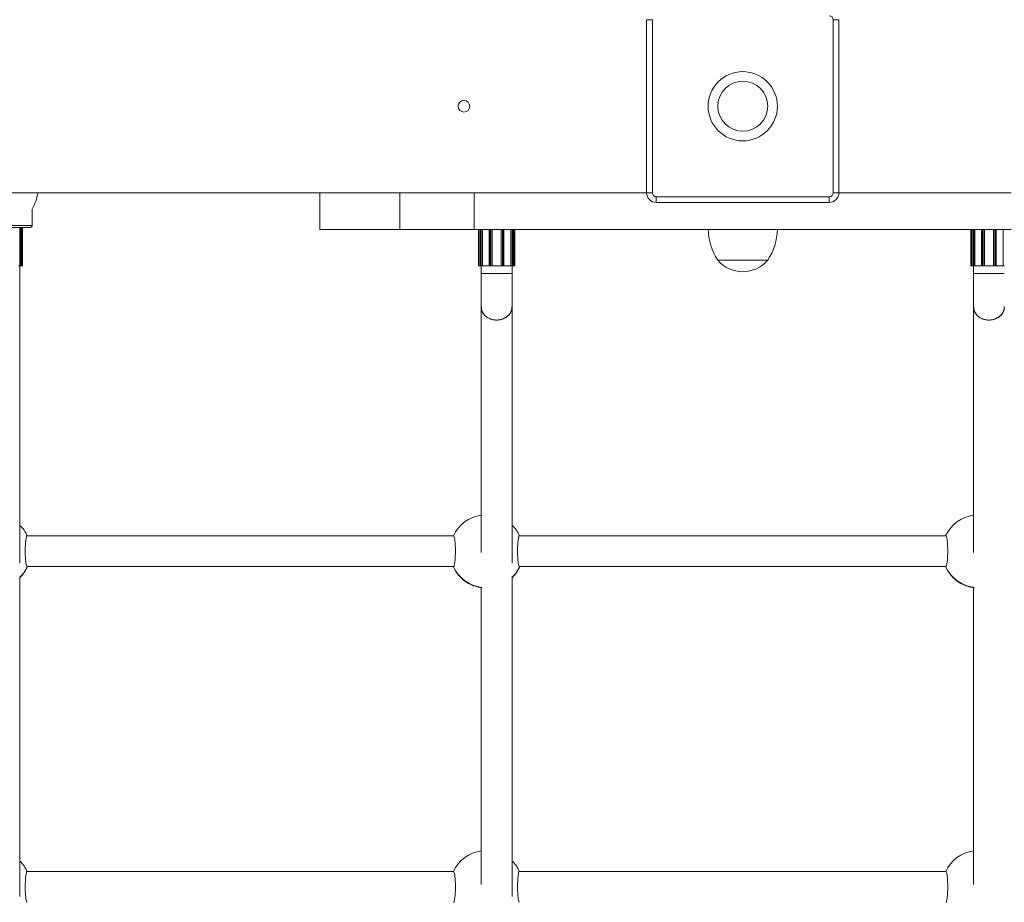
# Model space of a CAD drawing. Units: millimetres. Extents: x 159.5 to 186.3, y 90.9 to 103.4.
# Drawn here: x 164.4 to 164.6, y 92.8 to 93 of the extents above; entities that cross this region are included whole.
import ezdxf

# ---------------------------------------------------------------- set-up
doc = ezdxf.new("R2010")
doc.units = ezdxf.units.MM

# ---------------------------------------------------------------- blocks, each defined once
blk = doc.blocks.new('ELBRC103')
at = {"color": 7, "linetype": 'Continuous', "lineweight": 15}
for p, q in [((164.5209225894295, 93.04683962264092), (164.5194225894295, 93.04683962264092)), ((164.5194225894295, 93.00183962264092), (164.5194225894295, 93.04683962264092)), ((164.5209225894295, 93.04683962264092), (164.5209225894295, 93.00183962264092)), ((164.5679225894295, 93.00183962264092), (164.5679225894295, 93.04683962264092)), ((164.5694225894295, 93.04683962264092), (164.5679225894295, 93.04683962264092)), ((164.5694225894295, 93.04683962264092), (164.5694225894295, 93.00183962264092)), ((164.0144225894295, 93.00183962264092), (164.4344225894291, 93.00183962264092)), ((164.4344225894291, 93.00183962264092), (164.4344225894291, 92.99233962264091)), ((164.4552824440897, 93.00183962264092), (164.4344225894291, 93.00183962264092)), ((164.4552824440897, 92.99233962264091), (164.4552824440897, 93.00183962264092)), ((164.4746149287406, 93.00183962264092), (164.4552824440897, 93.00183962264092)), ((164.4746149287406, 92.99233962264091), (164.4746149287406, 93.00183962264092)), ((164.5194225894295, 93.00183962264092), (164.4746149287406, 93.00183962264092)), ((164.5209225894295, 93.00183962264092), (164.5194225894295, 93.00183962264092)), ((164.5219225894295, 93.00083962264092), (164.5669225894295, 93.00083962264092)), ((164.5219225894295, 92.99933962264092), (164.5219225894295, 93.00083962264092)), ((164.5669225894295, 92.99933962264092), (164.5669225894295, 93.00083962264092)), ((164.5694225894295, 93.00183962264092), (164.5679225894295, 93.00183962264092)), ((164.6142302501176, 93.00183962264092), (164.5694225894295, 93.00183962264092)), ((164.3596725894295, 92.99333962264087), (164.3596725894295, 92.99759890454158)), ((164.5669225894295, 92.99933962264092), (164.5219225894295, 92.99933962264092)), ((164.3591725892002, 92.99283962264087), (164.3456725894295, 92.99283962264087)), ((164.3566322037465, 92.98288962264085), (164.3566322037465, 92.99283962264087)), ((164.3569225894295, 92.98288962264085), (164.3569225894295, 92.99283962264087)), ((164.3571259303402, 92.98288962264085), (164.3571259303402, 92.99283962264087)), ((164.4552824440897, 92.99233962264091), (164.4344225894291, 92.99233962264091)), ((164.4746149287406, 92.99233962264091), (164.4552824440897, 92.99233962264091)), ((164.6142302501176, 92.99233962264091), (164.4746149287406, 92.99233962264091)), ((164.4757192485187, 92.99233962264091), (164.4757192485187, 92.98288962264085)), ((164.4759225894295, 92.99233962264091), (164.4759225894295, 92.98288962264085)), ((164.4762129751124, 92.99233962264091), (164.4762129751124, 92.98288962264085)), ((164.4767265303337, 92.99233962264091), (164.4767265303337, 92.98288962264085)), ((164.4785160372069, 92.99233962264091), (164.4785160372069, 92.98288962264085)), ((164.4792412368923, 92.99233962264091), (164.4792412368923, 92.98288962264085)), ((164.4816039419667, 92.99233962264091), (164.4816039419667, 92.98288962264085)), ((164.482329141652, 92.98288962264085), (164.482329141652, 92.99233962264091)), ((164.4841186485252, 92.99233962264091), (164.4841186485252, 92.98288962264085)), ((164.4846322037465, 92.98288962264085), (164.4846322037465, 92.99233962264091)), ((164.4849225894295, 92.98288962264085), (164.4849225894295, 92.99233962264091)), ((164.4851259303402, 92.98288962264085), (164.4851259303402, 92.99233962264091)), ((164.6037192485187, 92.99233962264091), (164.6037192485187, 92.98288962264085)), ((164.6039225894295, 92.99233962264091), (164.6039225894295, 92.98288962264085)), ((164.6042129751124, 92.99233962264091), (164.6042129751124, 92.98288962264085)), ((164.6047265303337, 92.99233962264091), (164.6047265303337, 92.98288962264085)), ((164.6065160372069, 92.99233962264091), (164.6065160372069, 92.98288962264085)), ((164.6072412368923, 92.99233962264091), (164.6072412368923, 92.98288962264085)), ((164.6096039419667, 92.99233962264091), (164.6096039419667, 92.98288962264085)), ((164.610329141652, 92.98288962264085), (164.610329141652, 92.99233962264091)), ((164.6121186485252, 92.99233962264091), (164.6121186485252, 92.98288962264085)), ((164.5379225894291, 92.9843396226409), (164.5509225894291, 92.9843396226409)), ((164.5379225894291, 92.9843396226409), (164.5444225894291, 92.9843396226409)), ((164.5444225894291, 92.9843396226409), (164.5509225894291, 92.9843396226409)), ((164.3561322037465, 92.98288962264085), (164.3564737100974, 92.98288962264085)), ((164.3564304088273, 92.98283962264085), (164.3561572037465, 92.98283962264085)), ((164.3564225894295, 92.98086759349994), (164.3564225894295, 92.98283962264085)), ((164.3565554088273, 92.98283962264085), (164.3564304088273, 92.98283962264085)), ((164.3564737100974, 92.98288962264085), (164.3565987100974, 92.98288962264085)), ((164.3565822037465, 92.98283962264085), (164.3565554088273, 92.98283962264085)), ((164.3568725894295, 92.98283962264085), (164.3565822037465, 92.98283962264085)), ((164.3569106599758, 92.98283962264085), (164.3568725894295, 92.98283962264085)), ((164.3570759303402, 92.98283962264085), (164.3569106599758, 92.98283962264085)), ((164.4759345188832, 92.98283962264085), (164.4757692485187, 92.98283962264085)), ((164.4759725894295, 92.98283962264085), (164.4759345188832, 92.98283962264085)), ((164.4762629751124, 92.98283962264085), (164.4759725894295, 92.98283962264085)), ((164.4762464687615, 92.98288962264085), (164.4763714687615, 92.98288962264085)), ((164.4762897700317, 92.98283962264085), (164.4762629751124, 92.98283962264085)), ((164.4764147700317, 92.98283962264085), (164.4762897700317, 92.98283962264085)), ((164.4763714687615, 92.98288962264085), (164.4767129751124, 92.98288962264085)), ((164.4766879751124, 92.98283962264085), (164.4764147700317, 92.98283962264085)), ((164.4764225894295, 92.98283962264085), (164.4764225894295, 92.98086759349994)), ((164.4767415680948, 92.98283962264085), (164.4766879751124, 92.98283962264085)), ((164.4767129751124, 92.98288962264085), (164.4767265303337, 92.98288962264085)), ((164.4767265303337, 92.98288962264085), (164.4785364674267, 92.98288962264085)), ((164.4785992642045, 92.98283962264085), (164.4767415680948, 92.98283962264085)), ((164.4786976331782, 92.98283962264085), (164.4785660372069, 92.98283962264085)), ((164.4786805321711, 92.98288962264085), (164.4789154553263, 92.98288962264085)), ((164.4789325563334, 92.98283962264085), (164.4786976331782, 92.98283962264085)), ((164.4789154553263, 92.98288962264085), (164.4792358835173, 92.98288962264085)), ((164.4791888988863, 92.98283962264085), (164.4789325563334, 92.98283962264085)), ((164.479210064408, 92.98283962264085), (164.4791888988863, 92.98283962264085)), ((164.4816351144509, 92.98283962264085), (164.479210064408, 92.98283962264085)), ((164.4792358835173, 92.98288962264085), (164.4792412368923, 92.98288962264085)), ((164.4792412368923, 92.98288962264085), (164.4816039419667, 92.98288962264085)), ((164.4816039419667, 92.98288962264085), (164.4816092953416, 92.98288962264085)), ((164.4816092953416, 92.98288962264085), (164.4819297235327, 92.98288962264085)), ((164.4816562799727, 92.98283962264085), (164.4816351144509, 92.98283962264085)), ((164.4819126225255, 92.98283962264085), (164.4816562799727, 92.98283962264085)), ((164.4821475456807, 92.98283962264085), (164.4819126225255, 92.98283962264085)), ((164.4819297235327, 92.98288962264085), (164.4821646466879, 92.98288962264085)), ((164.482279141652, 92.98283962264085), (164.4821475456807, 92.98283962264085)), ((164.4841036107641, 92.98283962264085), (164.4822459146544, 92.98283962264085)), ((164.4823087114322, 92.98288962264085), (164.4841186485252, 92.98288962264085)), ((164.4841572037465, 92.98283962264085), (164.4841036107641, 92.98283962264085)), ((164.4841186485252, 92.98288962264085), (164.4841322037465, 92.98288962264085)), ((164.4841322037465, 92.98288962264085), (164.4844737100974, 92.98288962264085)), ((164.4844304088273, 92.98283962264085), (164.4841572037465, 92.98283962264085)), ((164.4844225894295, 92.98086759349994), (164.4844225894295, 92.98283962264085)), ((164.4845554088272, 92.98283962264085), (164.4844304088273, 92.98283962264085)), ((164.4844737100974, 92.98288962264085), (164.4845987100974, 92.98288962264085)), ((164.4845822037465, 92.98283962264085), (164.4845554088272, 92.98283962264085)), ((164.4848725894295, 92.98283962264085), (164.4845822037465, 92.98283962264085)), ((164.4849106599758, 92.98283962264085), (164.4848725894295, 92.98283962264085)), ((164.4850759303402, 92.98283962264085), (164.4849106599758, 92.98283962264085)), ((164.6039345188832, 92.98283962264085), (164.6037692485187, 92.98283962264085)), ((164.6039725894295, 92.98283962264085), (164.6039345188832, 92.98283962264085)), ((164.6042629751124, 92.98283962264085), (164.6039725894295, 92.98283962264085)), ((164.6042464687615, 92.98288962264085), (164.6043714687615, 92.98288962264085)), ((164.6042897700317, 92.98283962264085), (164.6042629751124, 92.98283962264085)), ((164.6044147700317, 92.98283962264085), (164.6042897700317, 92.98283962264085)), ((164.6043714687615, 92.98288962264085), (164.6047129751124, 92.98288962264085)), ((164.6046879751124, 92.98283962264085), (164.6044147700317, 92.98283962264085)), ((164.6044225894295, 92.98283962264085), (164.6044225894295, 92.98086759349994)), ((164.6047415680948, 92.98283962264085), (164.6046879751124, 92.98283962264085)), ((164.6047129751124, 92.98288962264085), (164.6047265303337, 92.98288962264085)), ((164.6047265303337, 92.98288962264085), (164.6065364674267, 92.98288962264085)), ((164.6065992642045, 92.98283962264085), (164.6047415680948, 92.98283962264085)), ((164.6066976331782, 92.98283962264085), (164.6065660372069, 92.98283962264085)), ((164.6066805321711, 92.98288962264085), (164.6069154553263, 92.98288962264085)), ((164.6069325563334, 92.98283962264085), (164.6066976331782, 92.98283962264085)), ((164.6069154553263, 92.98288962264085), (164.6072358835173, 92.98288962264085)), ((164.6071888988862, 92.98283962264085), (164.6069325563334, 92.98283962264085)), ((164.607210064408, 92.98283962264085), (164.6071888988862, 92.98283962264085)), ((164.609635114451, 92.98283962264085), (164.607210064408, 92.98283962264085)), ((164.6072358835173, 92.98288962264085), (164.6072412368923, 92.98288962264085)), ((164.6072412368923, 92.98288962264085), (164.6096039419667, 92.98288962264085)), ((164.6096039419667, 92.98288962264085), (164.6096092953416, 92.98288962264085)), ((164.6096092953416, 92.98288962264085), (164.6099297235327, 92.98288962264085)), ((164.6096562799727, 92.98283962264085), (164.609635114451, 92.98283962264085)), ((164.6099126225255, 92.98283962264085), (164.6096562799727, 92.98283962264085)), ((164.6101475456807, 92.98283962264085), (164.6099126225255, 92.98283962264085)), ((164.6099297235327, 92.98288962264085), (164.6101646466878, 92.98288962264085)), ((164.610279141652, 92.98283962264085), (164.6101475456807, 92.98283962264085)), ((164.6121036107641, 92.98283962264085), (164.6102459146545, 92.98283962264085)), ((164.6103087114323, 92.98288962264085), (164.6121186485252, 92.98288962264085)), ((164.6121572037465, 92.98283962264085), (164.6121036107641, 92.98283962264085)), ((164.6121186485252, 92.98288962264085), (164.6121322037465, 92.98288962264085)), ((164.6121322037465, 92.98288962264085), (164.6124737100974, 92.98288962264085)), ((164.6124304088273, 92.98283962264085), (164.6121572037465, 92.98283962264085)), ((164.4692336873487, 92.91267720742495), (164.3583413251381, 92.91267720742495)), ((164.5972336873487, 92.91267720742495), (164.4863413251381, 92.91267720742495)), ((164.358350927424, 92.90467720742494), (164.4692240850628, 92.90467720742494)), ((164.486350927424, 92.90467720742494), (164.5972240850627, 92.90467720742494)), ((164.4692365589876, 92.82542314386569), (164.358344196777, 92.82542314386569)), ((164.5972365589876, 92.82542314386569), (164.486344196777, 92.82542314386569))]:
    blk.add_line(p, q, dxfattribs=at)
at = {"color": 8, "linetype": 'Continuous', "lineweight": 15}
for p, q in [((164.3451725894295, 92.99333962264087), (164.3596725894295, 92.99333962264087)), ((164.3564737100974, 92.99283962264087), (164.3564737100974, 92.98288962264085)), ((164.3565987100974, 92.99283962264087), (164.3565987100974, 92.98288962264085)), ((164.4762464687615, 92.99233962264091), (164.4762464687615, 92.98288962264085)), ((164.4763714687615, 92.99233962264091), (164.4763714687615, 92.98288962264085)), ((164.4767129751124, 92.99233962264091), (164.4767129751124, 92.98288962264085)), ((164.4786805321711, 92.99233962264091), (164.4786805321711, 92.98288962264085)), ((164.4789154553263, 92.99233962264091), (164.4789154553263, 92.98288962264085)), ((164.4792358835173, 92.99233962264091), (164.4792358835173, 92.98288962264085)), ((164.4816092953416, 92.99233962264091), (164.4816092953416, 92.98288962264085)), ((164.4819297235327, 92.99233962264091), (164.4819297235327, 92.98288962264085)), ((164.4821646466879, 92.99233962264091), (164.4821646466879, 92.98288962264085)), ((164.4841322037465, 92.99233962264091), (164.4841322037465, 92.98288962264085)), ((164.4844737100974, 92.99233962264091), (164.4844737100974, 92.98288962264085)), ((164.4845987100974, 92.99233962264091), (164.4845987100974, 92.98288962264085)), ((164.6042464687615, 92.99233962264091), (164.6042464687615, 92.98288962264085)), ((164.6043714687615, 92.99233962264091), (164.6043714687615, 92.98288962264085)), ((164.6047129751124, 92.99233962264091), (164.6047129751124, 92.98288962264085)), ((164.6066805321711, 92.99233962264091), (164.6066805321711, 92.98288962264085)), ((164.6069154553263, 92.99233962264091), (164.6069154553263, 92.98288962264085)), ((164.6072358835173, 92.99233962264091), (164.6072358835173, 92.98288962264085)), ((164.6096092953416, 92.99233962264091), (164.6096092953416, 92.98288962264085)), ((164.6099297235327, 92.99233962264091), (164.6099297235327, 92.98288962264085)), ((164.6101646466878, 92.99233962264091), (164.6101646466878, 92.98288962264085)), ((164.6121322037465, 92.99233962264091), (164.6121322037465, 92.98288962264085)), ((164.3565987100974, 92.98288962264085), (164.3566322037465, 92.98288962264085)), ((164.3566322037465, 92.98288962264085), (164.3569225894295, 92.98288962264085)), ((164.3569193423847, 92.98288962264085), (164.3571259303402, 92.98288962264085)), ((164.4757192485187, 92.98288962264085), (164.4759258364743, 92.98288962264085)), ((164.4759225894295, 92.98288962264085), (164.4762129751124, 92.98288962264085)), ((164.4762129751124, 92.98288962264085), (164.4762464687615, 92.98288962264085)), ((164.4785160372069, 92.98288962264085), (164.4786805321711, 92.98288962264085)), ((164.4821646466879, 92.98288962264085), (164.482329141652, 92.98288962264085)), ((164.4845987100974, 92.98288962264085), (164.4846322037465, 92.98288962264085)), ((164.4846322037465, 92.98288962264085), (164.4849225894295, 92.98288962264085)), ((164.4849193423846, 92.98288962264085), (164.4851259303402, 92.98288962264085)), ((164.6037192485187, 92.98288962264085), (164.6039258364743, 92.98288962264085)), ((164.6039225894295, 92.98288962264085), (164.6042129751124, 92.98288962264085)), ((164.6042129751124, 92.98288962264085), (164.6042464687615, 92.98288962264085)), ((164.6065160372069, 92.98288962264085), (164.6066805321711, 92.98288962264085)), ((164.6101646466878, 92.98288962264085), (164.610329141652, 92.98288962264085)), ((164.4844225894276, 92.98086759349994), (164.4764225899145, 92.98086759349994)), ((164.6124225894276, 92.98086759349994), (164.6044225899145, 92.98086759349994))]:
    blk.add_line(p, q, dxfattribs=at)
at = {"color": 7, "linetype": 'Continuous', "lineweight": 15}
for centre, radius in [((164.5444225894295, 93.02433962264088), 0.009000000000000341), ((164.5444225894295, 93.02433962264088), 0.006500000000000294), ((164.4719225894295, 93.02433962264092), 0.001500000000000057)]:
    blk.add_circle(centre, radius, dxfattribs=at)
for centre, radius, start, end in [((164.5669225894295, 93.04683962264092), 0.001000000000000512, 0, 90), ((164.3464255095066, 93.00463558511677), 0.01500000000000306, 332.0233275500058, 349.257379489964), ((164.5219225894295, 93.00183962264092), 0.002500000000000569, 179.9999999977202, 270), ((164.5219225894295, 93.00183962264092), 0.001000000000001933, 179.9999999967431, 270), ((164.5669225894295, 93.00183962264092), 0.001000000000000512, 270, 3.25688799380309e-09), ((164.5669225894295, 93.00183962264092), 0.002500000000000569, 270, 1.302755197528641e-09), ((164.3591725894295, 92.99333962264087), 0.0005000000000009664, 270, 0), ((164.550419669352, 92.9926355851168), 0.01500000000000316, 181.130566748288, 213.5774825242167), ((164.5384255095062, 92.9926355851168), 0.01499999999999975, 326.4225174757833, 358.869433251712), ((164.5444225894291, 92.98988128930758), 0.008541666666668756, 220.4497188624189, 319.5502811377773), ((164.3564268003881, 92.98288649764086), 4.701368373774048e-05, 274.4019496563978, 3.811261040126591), ((164.3565518003881, 92.98288649764086), 4.701368374009525e-05, 274.4019496563978, 3.811261040126591), ((164.3565822037465, 92.98288962264085), 5.000000000165983e-05, 270, 0), ((164.3568725894295, 92.98288962264085), 5.000000000165983e-05, 270, 0), ((164.3570759303402, 92.98288962264085), 4.999999999881766e-05, 270, 0), ((164.4757692485187, 92.98288962264085), 5.000000000165983e-05, 180, 270), ((164.4759725894295, 92.98288962264085), 4.999999999881766e-05, 180, 270), ((164.4762629751124, 92.98288962264085), 4.999999999881766e-05, 180, 270), ((164.4762933784709, 92.98288649764085), 4.701368373021972e-05, 176.1887389425929, 265.5980503422728), ((164.4764183784709, 92.98288649764086), 4.70136837344704e-05, 176.1887389598734, 265.5980503422728), ((164.4766692251125, 92.98288024764085), 4.474319081607278e-05, 294.7751405484962, 12.09475708209602), ((164.4785660372069, 92.98288962264085), 4.999999999881766e-05, 180, 270), ((164.4787299054815, 92.98287858486309), 5.059205784624864e-05, 167.3983030868738, 230.3651393663716), ((164.4789648286366, 92.98287858486309), 5.059205783027442e-05, 167.3983030798513, 230.3651393911602), ((164.4791873428219, 92.98288816041863), 4.856271417042735e-05, 271.8362068073606, 1.725435413400228), ((164.4816578360371, 92.98288816041863), 4.856271417051292e-05, 178.2745645865998, 268.1637931926394), ((164.4818803502223, 92.98287858486309), 5.059205783809791e-05, 309.6348605985737, 12.60169691312625), ((164.4821152733775, 92.98287858486307), 5.059205782661534e-05, 309.634860619106, 12.60169693585489), ((164.482279141652, 92.98288962264085), 5.000000000165983e-05, 270, 0), ((164.4841759537465, 92.98288024764085), 4.474319081766083e-05, 167.905242917904, 245.2248594184583), ((164.4844268003881, 92.98288649764086), 4.701368373730418e-05, 274.4019496577272, 3.811261040126591), ((164.4845518003881, 92.98288649764086), 4.701368373795862e-05, 274.4019496563978, 3.811261040126591), ((164.4845822037465, 92.98288962264085), 5.000000000023874e-05, 270, 0), ((164.4848725894295, 92.98288962264085), 5.000000000165983e-05, 270, 0), ((164.4850759303402, 92.98288962264085), 4.999999999881766e-05, 270, 0), ((164.6037692485187, 92.98288962264085), 4.999999999881766e-05, 180, 270), ((164.6039725894295, 92.98288962264085), 4.999999999881766e-05, 180, 270), ((164.6042629751124, 92.98288962264085), 4.999999999881766e-05, 180, 270), ((164.6042933784709, 92.98288649764086), 4.70136837330535e-05, 176.1887389598734, 265.5980503422728), ((164.6044183784709, 92.98288649764086), 4.701368373708604e-05, 176.1887389598734, 265.5980503781375), ((164.6046692251124, 92.98288024764085), 4.47431908132937e-05, 294.7751405484962, 12.09475708209602), ((164.6065660372069, 92.98288962264085), 5.000000000165983e-05, 180, 270), ((164.6067299054814, 92.98287858486309), 5.059205783809791e-05, 167.3983030868738, 230.3651394014263), ((164.6069648286366, 92.98287858486309), 5.059205782846141e-05, 167.3983030798513, 230.3651393911602), ((164.6071873428219, 92.98288816041864), 4.856271417185975e-05, 271.836206773845, 1.725435396641428), ((164.6096578360371, 92.98288816041863), 4.856271416491673e-05, 178.2745645865998, 268.163793226155), ((164.6098803502223, 92.98287858486307), 5.059205781573735e-05, 309.6348605840512, 12.60169693585489), ((164.6101152733775, 92.98287858486307), 5.059205781536151e-05, 309.6348605840512, 12.60169693585489), ((164.610279141652, 92.98288962264085), 4.999999999881766e-05, 270, 0), ((164.6121759537465, 92.98288024764085), 4.474319082073766e-05, 167.905242917904, 245.2248594591296), ((164.4777875062434, 92.90866693463535), 0.00950000000000065, 98.28617156109965, 155.0306120818016), ((164.6057875062434, 92.90866693463535), 0.00950000000000065, 98.28617156128163, 155.0306120818793), ((164.3497875062434, 92.90866693463535), 0.009500000000000059, 24.96938791819844, 45.21401082570404), ((164.4777875062434, 92.90866693463535), 0.009500000000000059, 24.96938791812074, 45.214010825522), ((164.3497875062434, 92.9086001615031), 0.009500000000001348, 314.5555238807068, 335.6101852517704), ((164.4777875062434, 92.9086001615031), 0.009500000000001174, 204.3898147482296, 245.8750119362554), ((164.4777875062434, 92.9086001615031), 0.009499999999999354, 314.5555238807068, 335.6101852517704), ((164.6057875062434, 92.9086001615031), 0.00950000000000192, 204.3898147481588, 245.8750119362554), ((164.4777903778823, 92.82141287107609), 0.009500000000000059, 98.28551189259119, 155.0306120818016), ((164.6057903778823, 92.82141287107609), 0.009499999999999034, 98.28551189259119, 155.0306120818793), ((164.3497903778823, 92.82141287107609), 0.009500000000000059, 24.96938791819844, 45.21324639314734), ((164.4777903778823, 92.82141287107609), 0.009499999999999457, 24.96938791812074, 45.21324639314734)]:
    blk.add_arc(centre, radius, start, end, dxfattribs=at)
at = {"color": 8, "linetype": 'Continuous', "lineweight": 15}
for centre, radius, start, end in [((164.356874593349, 92.98286539307838), 4.432738446408055e-05, 324.4533174646311, 6.216805980626503), ((164.4759705854898, 92.98286539306703), 4.432736155431412e-05, 173.783206332971, 215.5466856874293), ((164.4848745933192, 92.9828653930953), 4.432741856941747e-05, 324.4533220688125, 6.216824216060888), ((164.6039705854947, 92.98286539306977), 4.432736707249315e-05, 173.7832033073129, 215.5466849410934), ((164.3497880386011, 92.90866712764276), 0.009499509511729955, 314.5192205146079, 335.1645736244559), ((164.349788065833, 92.90860033534707), 0.009499476660499523, 314.8024716544762, 335.6076027702164), ((164.4777871540897, 92.90860047204636), 0.00949972203495926, 204.3926314236962, 245.9422441965335), ((164.4777873488026, 92.90866742777122), 0.009499975814187128, 204.8361193661272, 262.6186009680258), ((164.4777880386011, 92.90866712764276), 0.009499509511732963, 314.5192205147302, 335.1645736244559), ((164.4777880658337, 92.90860033534659), 0.009499476659651927, 314.8024716535493, 335.6076027711787), ((164.6057871540894, 92.90860047204606), 0.009499722034568586, 204.3926314227649, 245.9422441975565), ((164.6057873488026, 92.90866742777122), 0.009499975814190903, 204.8361193661272, 262.6186009680258)]:
    blk.add_arc(centre, radius, start, end, dxfattribs=at)
at = {"color": 7, "linetype": 'Continuous', "lineweight": 15}
for points, knots in [([(164.4767415680948, 92.98283962264085), (164.4767414935545, 92.98283962382337), (164.4767398396391, 92.9828396500613), (164.4767363407239, 92.98284161989474), (164.4767318415996, 92.98284991020955), (164.4767286516605, 92.98286258110359), (164.4767268612781, 92.98287594423755), (164.4767266408006, 92.98288505688882), (164.4767265303337, 92.98288962264085)], [0, 0, 0, 0, 0.0107737812938621, 0.2390507028545557, 0.5071604980043595, 0.7072944508646464, 0.8533444422843935, 1, 1, 1, 1]), ([(164.479210064408, 92.98283962264085), (164.4792102164342, 92.98283962382337), (164.47921358962, 92.9828396500613), (164.4792207654558, 92.98284161989473), (164.4792300969453, 92.98284991020955), (164.4792367731195, 92.98286258110359), (164.479240539087, 92.98287594423755), (164.4792410039699, 92.98288505688882), (164.4792412368923, 92.98288962264085)], [0, 0, 0, 0, 0.01077378130334978, 0.2390507028623359, 0.507160498029802, 0.7072944508651993, 0.8533444422900898, 1, 1, 1, 1]), ([(164.4816351144509, 92.98283962264085), (164.4816349624247, 92.98283962382337), (164.4816315892389, 92.98283965006128), (164.4816244134032, 92.98284161989474), (164.4816150819136, 92.98284991020955), (164.4816084057395, 92.98286258110359), (164.4816046397719, 92.98287594423755), (164.481604174889, 92.98288505688882), (164.4816039419667, 92.98288962264085)], [0, 0, 0, 0, 0.01077378129593593, 0.2390507028496398, 0.5071604980085637, 0.7072944508654808, 0.8533444422879258, 1, 1, 1, 1]), ([(164.4841186485252, 92.98288962264085), (164.4841185380584, 92.98288505688882), (164.4841183175809, 92.98287594423755), (164.4841165271985, 92.98286258110359), (164.4841133372593, 92.98284991020955), (164.4841088381351, 92.98284161989474), (164.4841053392198, 92.98283965006128), (164.4841036853045, 92.98283962382337), (164.4841036107641, 92.98283962264085)], [0, 0, 0, 0, 0.1466555577074522, 0.2927055491394543, 0.492839501994091, 0.7609492971525129, 0.9892262186923726, 1, 1, 1, 1]), ([(164.6047415680948, 92.98283962264085), (164.6047414935545, 92.98283962382337), (164.6047398396391, 92.9828396500613), (164.6047363407239, 92.98284161989474), (164.6047318415996, 92.98284991020955), (164.6047286516605, 92.98286258110359), (164.6047268612781, 92.98287594423755), (164.6047266408006, 92.98288505688882), (164.6047265303337, 92.98288962264085)], [0, 0, 0, 0, 0.0107737812938621, 0.2390507028545557, 0.5071604980043595, 0.7072944508646464, 0.8533444422843935, 1, 1, 1, 1]), ([(164.607210064408, 92.98283962264085), (164.6072102164342, 92.98283962382337), (164.60721358962, 92.9828396500613), (164.6072207654558, 92.98284161989474), (164.6072300969454, 92.98284991020955), (164.6072367731195, 92.98286258110359), (164.607240539087, 92.98287594423755), (164.6072410039699, 92.98288505688882), (164.6072412368923, 92.98288962264085)], [0, 0, 0, 0, 0.01077378130334978, 0.2390507028623359, 0.507160498029802, 0.7072944508651993, 0.8533444422900898, 1, 1, 1, 1]), ([(164.609635114451, 92.98283962264085), (164.6096349624248, 92.98283962382337), (164.6096315892389, 92.98283965006128), (164.6096244134031, 92.98284161989474), (164.6096150819136, 92.98284991020955), (164.6096084057394, 92.98286258110359), (164.6096046397719, 92.98287594423755), (164.609604174889, 92.98288505688882), (164.6096039419667, 92.98288962264085)], [0, 0, 0, 0, 0.01077378129593593, 0.2390507028496398, 0.5071604980085637, 0.7072944508654808, 0.8533444422879258, 1, 1, 1, 1]), ([(164.6121186485252, 92.98288962264085), (164.6121185380584, 92.98288505688882), (164.6121183175808, 92.98287594423755), (164.6121165271985, 92.98286258110359), (164.6121133372593, 92.98284991020955), (164.6121088381351, 92.98284161989474), (164.6121053392198, 92.98283965006128), (164.6121036853045, 92.98283962382337), (164.6121036107641, 92.98283962264085)], [0, 0, 0, 0, 0.1466555577074522, 0.2927055491394543, 0.492839501994091, 0.7609492971525129, 0.9892262186923726, 1, 1, 1, 1]), ([(164.3564227450312, 92.97217392676808), (164.3564227420587, 92.97222784632096), (164.3564227278578, 92.97248543994229), (164.356422704139, 92.97304194404104), (164.3564226754655, 92.97388557305646), (164.356422650351, 92.97484423685091), (164.3564226291003, 92.97589681619823), (164.3564226120779, 92.97702823599542), (164.3564225995358, 92.97822024032041), (164.3564225918485, 92.97943242662623), (164.3564225895483, 92.98032200673109), (164.3564225894457, 92.98079327148903), (164.3564225894295, 92.98086759349994)], [0, 0, 0, 0, 0.03153966177848177, 0.1506766146286589, 0.2698746952542064, 0.3890760865955061, 0.5082790648065546, 0.6274829032859399, 0.7466872371735966, 0.8658918615714959, 0.9788501339031083, 1, 1, 1, 1]), ([(164.4764225894295, 92.98086759349994), (164.4764225895639, 92.98064761397235), (164.4764225899543, 92.98000887971068), (164.4764225942988, 92.9789570567822), (164.4764226039855, 92.97773788144815), (164.4764226183561, 92.97656778620187), (164.476422637104, 92.97546584843644), (164.4764226599366, 92.97444836320922), (164.4764226865583, 92.97353541906944), (164.4764227149395, 92.9727631126617), (164.4764227355084, 92.97236044626389), (164.4764227450429, 92.97217379647158)], [0, 0, 0, 0, 0.06259223903484204, 0.1817433105067166, 0.3009511930470732, 0.4201592788211278, 0.5393675940002909, 0.658576285614093, 0.7777855923782467, 0.8969959419067342, 1, 1, 1, 1]), ([(164.4844227450312, 92.97217392676808), (164.4844227420587, 92.97222784632096), (164.4844227278578, 92.97248543994229), (164.4844227041391, 92.97304194404104), (164.4844226754655, 92.97388557305646), (164.484422650351, 92.97484423685091), (164.4844226291003, 92.97589681619823), (164.4844226120779, 92.97702823599542), (164.4844225995358, 92.97822024032041), (164.4844225918485, 92.97943242662623), (164.4844225895483, 92.98032200673109), (164.4844225894456, 92.98079327148903), (164.4844225894295, 92.98086759349994)], [0, 0, 0, 0, 0.03153966177848177, 0.1506766146286589, 0.2698746952542064, 0.3890760865955061, 0.5082790648065546, 0.6274829032859399, 0.7466872371735966, 0.8658918615714959, 0.9788501339031083, 1, 1, 1, 1]), ([(164.6044225894295, 92.98086759349994), (164.6044225895639, 92.98064761397235), (164.6044225899543, 92.98000887971068), (164.6044225942988, 92.9789570567822), (164.6044226039855, 92.97773788144815), (164.6044226183561, 92.97656778620187), (164.604422637104, 92.97546584843644), (164.6044226599366, 92.97444836320922), (164.6044226865583, 92.97353541906944), (164.6044227149395, 92.9727631126617), (164.6044227355085, 92.97236044626389), (164.6044227450429, 92.97217379647158)], [0, 0, 0, 0, 0.06259223903484204, 0.1817433105067166, 0.3009511930470732, 0.4201592788211278, 0.5393675940002909, 0.658576285614093, 0.7777855923782467, 0.8969959419067342, 1, 1, 1, 1]), ([(164.3564254710085, 92.90559403628599), (164.3564254148056, 92.90711631659013), (164.3564252534981, 92.91148539342504), (164.3564249837137, 92.91856769252522), (164.3564246619537, 92.92684902517149), (164.3564243370613, 92.93499985603864), (164.3564240092691, 92.94302633939822), (164.3564236785968, 92.95092655953293), (164.3564233450077, 92.9586952943164), (164.3564230338581, 92.9657805381002), (164.3564228327347, 92.97021918195034), (164.3564227447748, 92.9721603921954)], [0, 0, 0, 0, 0.06433269938238073, 0.1846404409452313, 0.3049481847255121, 0.4252559308786799, 0.5455636795743994, 0.6658714309974353, 0.786179185350039, 0.9064869428536486, 1, 1, 1, 1]), ([(164.4764227449112, 92.97216703739085), (164.4764227520251, 92.97201140551716), (164.47642287261, 92.96937332349499), (164.4764231049023, 92.96416749185872), (164.4764234405535, 92.9564937879962), (164.4764237732447, 92.94868405886385), (164.476424103115, 92.94074849426546), (164.4764244300906, 92.93268665267304), (164.4764247540502, 92.92449677609375), (164.4764250673937, 92.91639693713678), (164.4764252711726, 92.91096472690235), (164.4764253691669, 92.90835245731229)], [0, 0, 0, 0, 0.007847318825934112, 0.1330181936957168, 0.2581895984542241, 0.3833610070071166, 0.5085324190710536, 0.633703834393933, 0.7588752527459658, 0.8840466739175341, 1, 1, 1, 1]), ([(164.4764319116331, 92.97216822632227), (164.4764689641314, 92.97180126516714), (164.4765447090007, 92.97105110185775), (164.4772117441488, 92.97003927689664), (164.4782149637015, 92.96925316097744), (164.4794763268724, 92.96879642406981), (164.4808416816307, 92.96872004453076), (164.4821581387548, 92.96903206571308), (164.4832859815361, 92.96969745056046), (164.4840653252039, 92.97064046891195), (164.4844438881526, 92.97154618631336), (164.4843838303535, 92.972090813664), (164.4843658015298, 92.97225430600945)], [0, 0, 0, 0, 0.1021311973971504, 0.2087825263300007, 0.3153874750785013, 0.4219156090956702, 0.5283703377241771, 0.6347875094165875, 0.7412195359372821, 0.8477122089428336, 0.9542845431551381, 1, 1, 1, 1]), ([(164.4843764707953, 92.97217679454177), (164.4843728204651, 92.9719018810619), (164.48436407174, 92.97124299754337), (164.4838279975313, 92.97027618516991), (164.4829107230951, 92.96942097644985), (164.4816974041233, 92.96887640730392), (164.4803446291276, 92.96870305291392), (164.4790011821284, 92.9689202770041), (164.4778131187346, 92.96950337268316), (164.4769383224844, 92.97038702446096), (164.4764566596866, 92.97132815864693), (164.4764714268158, 92.97194332329933), (164.4764769967495, 92.9721753539293)], [0, 0, 0, 0, 0.07689417510267443, 0.1842918167137328, 0.2916198939400255, 0.3988885542549552, 0.5061167539746263, 0.6133250790302893, 0.7205339493312704, 0.8277637891173191, 0.9350351546395779, 1, 1, 1, 1]), ([(164.4844254710086, 92.90559403628599), (164.4844254148056, 92.90711631659013), (164.4844252534982, 92.91148539342504), (164.4844249837137, 92.91856769252522), (164.4844246619537, 92.92684902517149), (164.4844243370613, 92.93499985603864), (164.4844240092691, 92.94302633939822), (164.4844236785968, 92.95092655953293), (164.4844233450077, 92.9586952943164), (164.4844230338581, 92.9657805381002), (164.4844228327347, 92.97021918195034), (164.4844227447748, 92.9721603921954)], [0, 0, 0, 0, 0.06433269938238073, 0.1846404409452313, 0.3049481847255121, 0.4252559308786799, 0.5455636795743994, 0.6658714309974353, 0.786179185350039, 0.9064869428536486, 1, 1, 1, 1]), ([(164.6044227449112, 92.97216703739085), (164.6044227520251, 92.97201140551716), (164.60442287261, 92.96937332349499), (164.6044231049023, 92.96416749185872), (164.6044234405535, 92.9564937879962), (164.6044237732447, 92.94868405886385), (164.604424103115, 92.94074849426546), (164.6044244300907, 92.93268665267304), (164.6044247540502, 92.92449677609375), (164.6044250673937, 92.91639693713678), (164.6044252711726, 92.91096472690235), (164.6044253691669, 92.90835245731229)], [0, 0, 0, 0, 0.007847318825934112, 0.1330181936957168, 0.2581895984542241, 0.3833610070071166, 0.5085324190710536, 0.633703834393933, 0.7588752527459658, 0.8840466739175341, 1, 1, 1, 1]), ([(164.6044319116331, 92.97216822632227), (164.6044689641314, 92.97180126516714), (164.6045447090007, 92.97105110185775), (164.6052117441488, 92.97003927689664), (164.6062149637015, 92.96925316097744), (164.6074763268724, 92.96879642406981), (164.6088416816307, 92.96872004453076), (164.6101581387547, 92.96903206571308), (164.6112859815361, 92.96969745056046), (164.6120653252039, 92.97064046891195), (164.6124438881526, 92.97154618631336), (164.6123838303535, 92.972090813664), (164.6123658015298, 92.97225430600945)], [0, 0, 0, 0, 0.102131197397151, 0.2087825263300019, 0.3153874750785096, 0.421915609095679, 0.5283703377241864, 0.634787509416589, 0.7412195359372842, 0.8477122089428362, 0.9542845431551388, 1, 1, 1, 1]), ([(164.6123764707953, 92.97217679454177), (164.6123728204651, 92.9719018810619), (164.61236407174, 92.97124299754337), (164.6118279975313, 92.97027618516991), (164.6109107230951, 92.96942097644985), (164.6096974041234, 92.96887640730392), (164.6083446291276, 92.96870305291392), (164.6070011821284, 92.9689202770041), (164.6058131187346, 92.96950337268316), (164.6049383224844, 92.97038702446096), (164.6044566596866, 92.97132815864693), (164.6044714268158, 92.97194332329933), (164.6044769967494, 92.9721753539293)], [0, 0, 0, 0, 0.07689417510267517, 0.1842918167137266, 0.2916198939400195, 0.398888554254965, 0.5061167539746274, 0.6133250790302907, 0.7205339493312641, 0.8277637891173187, 0.9350351546395776, 1, 1, 1, 1]), ([(164.3583406863719, 92.91263722765746), (164.3583289652068, 92.9126494490494), (164.3582650644765, 92.91271607688567), (164.3581469582982, 92.91238304867514), (164.3580096277503, 92.91165163130165), (164.3579094935717, 92.91054463140911), (164.3578599573667, 92.9092409291031), (164.3578667680997, 92.9078768131662), (164.3579283476704, 92.90660928097641), (164.3580368526929, 92.90556131812247), (164.3581783698098, 92.90489541409464), (164.3582899945751, 92.90462973047418), (164.3583461709312, 92.90468677764619), (164.3583506467054, 92.90469132280153)], [0, 0, 0, 0, 0.02435713825885159, 0.1327887550295559, 0.241176884424909, 0.3490616374593853, 0.4561808543859989, 0.5626373568434917, 0.6688669615811641, 0.7754163697313405, 0.8826654369453507, 0.9906515293240585, 1, 1, 1, 1]), ([(164.4692248315126, 92.90472404334491), (164.4692397108801, 92.90471043605412), (164.4693067583968, 92.9046491206079), (164.4694280435911, 92.90500368466917), (164.469565387573, 92.9057614725165), (164.4696655181201, 92.90688445830406), (164.4697150554868, 92.90819657562531), (164.4697082437123, 92.9095595804403), (164.469646667149, 92.91081661839281), (164.4695381510836, 92.91184735334193), (164.4693966755005, 92.91248526871689), (164.4692881993702, 92.91273405938965), (164.4692351209671, 92.9126741410576), (164.4692337787509, 92.91267262587719)], [0, 0, 0, 0, 0.03092609637569138, 0.1393552491880831, 0.2477409156128151, 0.3556232171143379, 0.4627399999061677, 0.5691940832855159, 0.6754212741036201, 0.7819682610663933, 0.8892148911930486, 0.9971985297372029, 1, 1, 1, 1]), ([(164.4863406863719, 92.91263722765746), (164.4863289652068, 92.9126494490494), (164.4862650644765, 92.91271607688567), (164.4861469582982, 92.91238304867514), (164.4860096277503, 92.91165163130165), (164.4859094935717, 92.91054463140911), (164.4858599573666, 92.9092409291031), (164.4858667680997, 92.9078768131662), (164.4859283476704, 92.90660928097641), (164.4860368526929, 92.90556131812247), (164.4861783698098, 92.90489541409464), (164.4862899945751, 92.90462973047418), (164.4863461709312, 92.90468677764619), (164.4863506467054, 92.90469132280153)], [0, 0, 0, 0, 0.02435713825885159, 0.1327887550295559, 0.241176884424909, 0.3490616374593853, 0.4561808543859989, 0.5626373568434917, 0.6688669615811641, 0.7754163697313405, 0.8826654369453507, 0.9906515293240585, 1, 1, 1, 1]), ([(164.5972248315126, 92.90472404334491), (164.5972397108801, 92.90471043605412), (164.5973067583968, 92.9046491206079), (164.5974280435911, 92.90500368466917), (164.597565387573, 92.9057614725165), (164.5976655181201, 92.90688445830406), (164.5977150554868, 92.90819657562531), (164.5977082437122, 92.9095595804403), (164.597646667149, 92.91081661839281), (164.5975381510836, 92.91184735334191), (164.5973966755005, 92.91248526871689), (164.5972881993702, 92.91273405938965), (164.5972351209672, 92.9126741410576), (164.5972337787509, 92.91267262587719)], [0, 0, 0, 0, 0.03092609637569237, 0.1393552491880839, 0.2477409156128159, 0.3556232171143386, 0.4627399999061683, 0.5691940832855165, 0.6754212741036205, 0.7819682610663935, 0.8892148911930489, 0.997198529737203, 1, 1, 1, 1]), ([(164.3564283348652, 92.8189400306081), (164.3564283281204, 92.81917103279957), (164.3564282271705, 92.82262846778129), (164.3564280287481, 92.82921030168252), (164.3564277393804, 92.8386754578531), (164.3564274462188, 92.84801646755807), (164.3564271497882, 92.85724706674486), (164.3564268500083, 92.86636224181335), (164.3564265469243, 92.8753605711158), (164.3564262406868, 92.8842451110384), (164.3564259309024, 92.89299751124275), (164.3564257168834, 92.89896045171467), (164.3564256052624, 92.90197096666132), (164.3564255989269, 92.90214184126347)], [0, 0, 0, 0, 0.007840403627556931, 0.1173481757945658, 0.226855949046339, 0.3363637234475091, 0.4458714990680031, 0.5553792759826409, 0.6648870542723052, 0.7743948340239333, 0.8839026153319312, 0.9934103982982091, 1, 1, 1, 1]), ([(164.4764257055429, 92.89922714226078), (164.4760495776009, 92.89929426665026), (164.4752712465085, 92.89943316885231), (164.474372919907, 92.8997399962908), (164.4740667130949, 92.89986420802273), (164.4739145228972, 92.89992594344889)], [0, 0, 0, 0, 0.3199006956951153, 0.6619786253274551, 1, 1, 1, 1]), ([(164.4844283348652, 92.8189400306081), (164.4844283281204, 92.81917103279957), (164.4844282271706, 92.82262846778129), (164.4844280287481, 92.82921030168252), (164.4844277393804, 92.8386754578531), (164.4844274462188, 92.84801646755807), (164.4844271497882, 92.85724706674486), (164.4844268500083, 92.86636224181335), (164.4844265469243, 92.8753605711158), (164.4844262406868, 92.8842451110384), (164.4844259309024, 92.89299751124275), (164.4844257168834, 92.89896045171467), (164.4844256052624, 92.90197096666132), (164.4844255989269, 92.90214184126347)], [0, 0, 0, 0, 0.007840403627556931, 0.1173481757945658, 0.226855949046339, 0.3363637234475091, 0.4458714990680031, 0.5553792759826409, 0.6648870542723052, 0.7743948340239333, 0.8839026153319312, 0.9934103982982091, 1, 1, 1, 1]), ([(164.6044257055428, 92.89922714226078), (164.6040495776009, 92.89929426665026), (164.6032712465085, 92.89943316885231), (164.602372919907, 92.8997399962908), (164.6020667130948, 92.89986420802273), (164.6019145228972, 92.89992594344889)], [0, 0, 0, 0, 0.3199006956951423, 0.6619786253274779, 1, 1, 1, 1]), ([(164.4764257055429, 92.89922714226078), (164.4764257061873, 92.89920963212921), (164.4764258117987, 92.8963400080481), (164.4764260195317, 92.89050789280554), (164.4764263284359, 92.88172259730793), (164.4764266337427, 92.87280412940751), (164.4764269358994, 92.86377276814648), (164.4764272347159, 92.85462415146804), (164.4764275302522, 92.84536302296594), (164.4764278222081, 92.83598244178701), (164.4764280592197, 92.82822382085183), (164.4764281976108, 92.8235518109337), (164.4764282410866, 92.82208409183795)], [0, 0, 0, 0, 0.0007253326771052947, 0.1188701585778051, 0.2370149865009271, 0.3551598163175305, 0.4733046479093162, 0.5914494811668038, 0.7095943159886116, 0.8277391522814038, 0.9458839899583001, 1, 1, 1, 1]), ([(164.6044257055428, 92.89922714226078), (164.6044257061873, 92.89920963212921), (164.6044258117987, 92.89634000804809), (164.6044260195318, 92.89050789280554), (164.6044263284359, 92.88172259730793), (164.6044266337427, 92.87280412940751), (164.6044269358994, 92.86377276814648), (164.6044272347159, 92.85462415146804), (164.6044275302522, 92.84536302296594), (164.6044278222081, 92.83598244178701), (164.6044280592197, 92.82822382085183), (164.6044281976108, 92.8235518109337), (164.6044282410866, 92.82208409183795)], [0, 0, 0, 0, 0.0007253326771052956, 0.1188701585778053, 0.2370149865009275, 0.355159816317531, 0.4733046479093169, 0.5914494811668046, 0.7095943159886126, 0.8277391522814049, 0.9458839899583015, 1, 1, 1, 1]), ([(164.3583435580108, 92.8253831640982), (164.3583318368457, 92.82539538549014), (164.3582679361154, 92.82546201332642), (164.3581498299371, 92.82512898511588), (164.3580124993892, 92.8243975677424), (164.3579123652106, 92.82329056784985), (164.3578628290055, 92.82198686554383), (164.3578696397386, 92.82062274960694), (164.3579312193093, 92.81935521741715), (164.3580397243318, 92.81830725456321), (164.3581812414487, 92.81764135053538), (164.358292866214, 92.81737566691493), (164.35834904257, 92.81743271408693), (164.3583535183443, 92.81743725924227)], [0, 0, 0, 0, 0.02435713825884712, 0.1327887550295553, 0.241176884424908, 0.3490616374593839, 0.4561808543859984, 0.562637356843491, 0.6688669615811633, 0.7754163697313335, 0.8826654369453509, 0.9906515293240541, 1, 1, 1, 1]), ([(164.4692277031515, 92.81746997978564), (164.4692425825189, 92.81745637249486), (164.4693096300357, 92.81739505704863), (164.4694309152299, 92.81774962110991), (164.4695682592119, 92.81850740895723), (164.469668389759, 92.8196303947448), (164.4697179271257, 92.82094251206605), (164.4697111153511, 92.82230551688104), (164.4696495387879, 92.82356255483356), (164.4695410227225, 92.82459328978265), (164.4693995471393, 92.82523120515762), (164.4692910710091, 92.82547999583038), (164.469237992606, 92.82542007749834), (164.4692366503898, 92.82541856231794)], [0, 0, 0, 0, 0.03092609637568275, 0.1393552491880833, 0.2477409156128122, 0.3556232171143355, 0.462739999906167, 0.5691940832855159, 0.6754212741036222, 0.781968261066393, 0.8892148911930525, 0.9971985297372074, 1, 1, 1, 1]), ([(164.4863435580108, 92.8253831640982), (164.4863318368457, 92.82539538549014), (164.4862679361154, 92.82546201332642), (164.4861498299371, 92.82512898511588), (164.4860124993892, 92.8243975677424), (164.4859123652106, 92.82329056784985), (164.4858628290056, 92.82198686554383), (164.4858696397386, 92.82062274960694), (164.4859312193093, 92.81935521741715), (164.4860397243318, 92.81830725456321), (164.4861812414487, 92.81764135053538), (164.486292866214, 92.81737566691493), (164.4863490425701, 92.81743271408693), (164.4863535183443, 92.81743725924227)], [0, 0, 0, 0, 0.02435713825884712, 0.1327887550295553, 0.241176884424908, 0.3490616374593839, 0.4561808543859984, 0.562637356843491, 0.6688669615811633, 0.7754163697313335, 0.8826654369453509, 0.9906515293240541, 1, 1, 1, 1]), ([(164.5972277031514, 92.81746997978564), (164.597242582519, 92.81745637249486), (164.5973096300357, 92.81739505704863), (164.5974309152299, 92.81774962110991), (164.5975682592119, 92.81850740895725), (164.597668389759, 92.8196303947448), (164.5977179271257, 92.82094251206605), (164.5977111153512, 92.82230551688104), (164.5976495387879, 92.82356255483356), (164.5975410227225, 92.82459328978265), (164.5973995471394, 92.82523120515762), (164.5972910710091, 92.82547999583039), (164.597237992606, 92.82542007749834), (164.5972366503898, 92.82541856231794)], [0, 0, 0, 0, 0.03092609637568373, 0.1393552491880842, 0.247740915612813, 0.3556232171143362, 0.4627399999061675, 0.5691940832855162, 0.6754212741036224, 0.7819682610663931, 0.8892148911930526, 0.9971985297372072, 1, 1, 1, 1])]:
    blk.add_open_spline(points, degree=3, knots=knots, dxfattribs=at)

msp = doc.modelspace()

# ---------------------------------------------------------------- block references
msp.add_blockref('ELBRC103', (0, 0))

doc.saveas('drawing.dxf')
